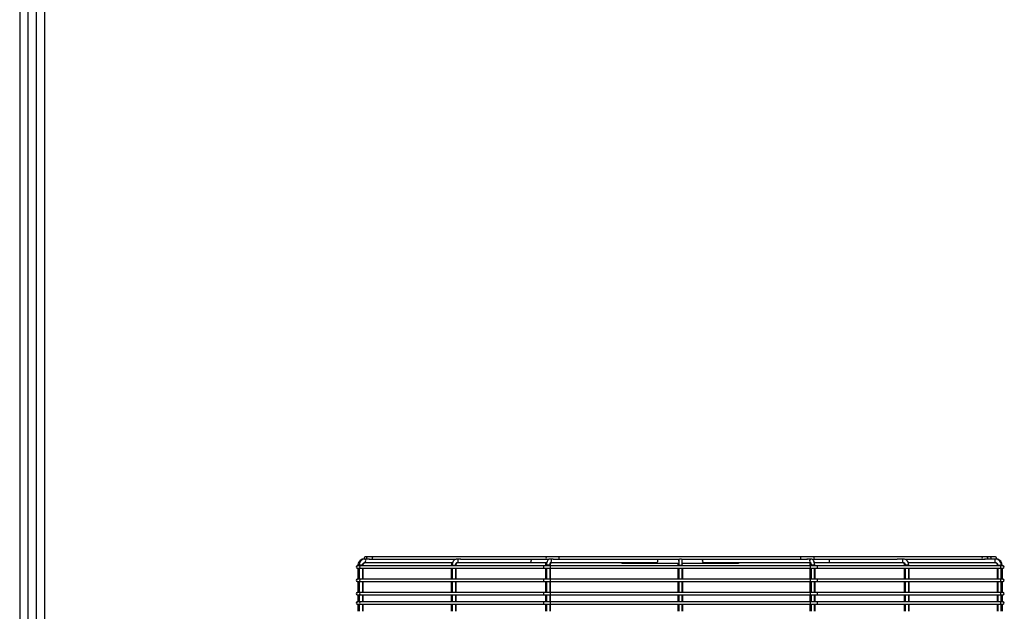
# Model space of a CAD drawing. Units: millimetres. Extents: x 0 to 15374, y 0 to 10965.
# Drawn here: x 439 to 1545, y 5614 to 6279 of the extents above; entities that cross this region are included whole.
import ezdxf

# ---------------------------------------------------------------- set-up
doc = ezdxf.new("R2010")
doc.units = ezdxf.units.MM
for name, color, linetype in [('LG-DIMENSION', 7, 'Continuous'), ('LG-PRODUCT', 3, 'Continuous'), ('LG-SHEET', 7, 'Continuous')]:
    doc.layers.add(name, color=color, linetype=linetype)

# ---------------------------------------------------------------- blocks, each defined once
blk = doc.blocks.new('LG-SHEET')
at = {"layer": 'LG-SHEET', "color": 1}
for p, q in [((307.55, 7453.35), (307.55, 273.1)), ((314.01, 7446.95), (314.01, 279.56)), ((320.47, 7440.56), (320.47, 286.02)), ((326.93, 7434.16), (326.93, 292.48))]:
    blk.add_line(p, q, dxfattribs=at)

msp = doc.modelspace()

# ---------------------------------------------------------------- linework, layer by layer
at = {"layer": 'LG-PRODUCT'}
for p, q in [((827, 5673.2), (826, 5673.2)), ((830.7, 5673.2), (827, 5673.2)), ((829.8, 5675.5), (827.1, 5675.5)), ((835.8, 5675.5), (829.8, 5675.5)), ((831.8, 5673), (835.8, 5673)), ((1030.9, 5675.5), (835.8, 5675.5)), ((835.8, 5675.5), (835.8, 5675.5)), ((835.8, 5673), (929.2, 5673)), ((933.1, 5673.2), (930.3, 5673.2)), ((934.3, 5673), (1030.9, 5673)), ((1045.1, 5675.5), (1030.9, 5675.5)), ((1030.9, 5675.5), (1030.9, 5675.5)), ((1030.9, 5673), (1033, 5673)), ((1037.1, 5673.2), (1034.6, 5673.2)), ((1034.6, 5673.2), (1034.6, 5673.2)), ((1038.3, 5673), (1045.1, 5673)), ((1316.4, 5675.5), (1045.1, 5675.5)), ((1045.1, 5673), (1180.2, 5673)), ((1181, 5673.2), (1181, 5673.2)), ((1181, 5673.2), (1181, 5673.2)), ((1181.1, 5673.2), (1181, 5673.2)), ((1181.1, 5673.2), (1181.1, 5673.2)), ((1181.1, 5673.2), (1181.1, 5673.2)), ((1181.2, 5673.2), (1181.1, 5673.2)), ((1181.2, 5673.2), (1181.2, 5673.2)), ((1181.2, 5673.2), (1181.2, 5673.2)), ((1182.2, 5673), (1316.4, 5673)), ((1330.5, 5675.5), (1316.4, 5675.5)), ((1316.4, 5673), (1323.1, 5673)), ((1327.8, 5673.2), (1324.3, 5673.2)), ((1519.1, 5675.5), (1330.5, 5675.5)), ((1330.5, 5673), (1424.4, 5673)), ((1431.7, 5673.2), (1425.6, 5673.2)), ((1433, 5673), (1519.1, 5673)), ((1524.8, 5675.5), (1519.1, 5675.5)), ((1519.1, 5673), (1523.1, 5673)), ((1534.7, 5673.2), (1524, 5673.2)), ((1528.9, 5675.5), (1524.8, 5675.5)), ((1534.6, 5675.5), (1528.9, 5675.5)), ((1535.1, 5673.2), (1534.7, 5673.2)), ((818.8, 5665.5), (818.3, 5665.5)), ((818.3, 5663), (818.8, 5663)), ((821.8, 5665.5), (818.8, 5665.5)), ((818.8, 5663), (821.8, 5663)), ((819, 5666.2), (819, 5665.5)), ((820.4, 5666.2), (819, 5666.2)), ((819, 5663), (819, 5650.5)), ((820.4, 5666.2), (820.4, 5665.5)), ((821.6, 5666.2), (820.4, 5666.2)), ((820.4, 5663), (820.4, 5650.5)), ((824.4, 5666.2), (821.6, 5666.2)), ((1028.3, 5665.5), (821.8, 5665.5)), ((821.8, 5663), (1028.3, 5663)), ((824.4, 5665.5), (824.4, 5666.2)), ((824.9, 5666.2), (824.4, 5666.2)), ((824.4, 5650.5), (824.4, 5663)), ((824.9, 5665.5), (824.9, 5666.2)), ((824.9, 5650.5), (824.9, 5663)), ((827, 5669.2), (925.4, 5669.2)), ((923.9, 5666.2), (923.9, 5665.5)), ((923.9, 5666.2), (924.8, 5666.2)), ((923.9, 5663), (923.9, 5650.5)), ((924.8, 5666.2), (924.8, 5665.5)), ((924.8, 5666.2), (928.8, 5666.2)), ((924.8, 5663), (924.8, 5650.5)), ((928.8, 5665.5), (928.8, 5666.2)), ((928.8, 5666.2), (929.3, 5666.2)), ((928.8, 5650.5), (928.8, 5663)), ((929.3, 5665.5), (929.3, 5666.2)), ((929.3, 5650.5), (929.3, 5663)), ((930.3, 5669.2), (1012.4, 5669.2)), ((1012.4, 5669.2), (1031.1, 5669.2)), ((1035.4, 5665.5), (1028.3, 5665.5)), ((1028.3, 5663), (1035.4, 5663)), ((1029.5, 5666.2), (1029.5, 5665.5)), ((1029.5, 5666.2), (1030.7, 5666.2)), ((1029.5, 5663), (1029.5, 5650.5)), ((1030.7, 5666.2), (1030.7, 5665.5)), ((1033.5, 5666.2), (1030.7, 5666.2)), ((1030.7, 5663), (1030.7, 5650.5)), ((1034.7, 5666.2), (1033.5, 5666.2)), ((1034.7, 5665.5), (1034.7, 5666.2)), ((1035.3, 5666.2), (1034.7, 5666.2)), ((1034.7, 5650.5), (1034.7, 5663)), ((1035.2, 5669.2), (1154, 5669.2)), ((1035.3, 5665.5), (1035.3, 5666.2)), ((1035.3, 5650.5), (1035.3, 5663)), ((1327, 5665.5), (1035.4, 5665.5)), ((1035.4, 5663), (1327, 5663)), ((1115.4, 5669.2), (1115.4, 5668.2)), ((1115.5, 5668.2), (1115.4, 5668.2)), ((1115.5, 5668.2), (1115.5, 5669.2)), ((1116.4, 5668.2), (1115.5, 5668.2)), ((1116.4, 5669.2), (1116.4, 5668.2)), ((1152.8, 5668.2), (1116.4, 5668.2)), ((1152.8, 5668.2), (1152.8, 5669.2)), ((1155, 5668.2), (1152.8, 5668.2)), ((1179.2, 5668.2), (1155, 5668.2)), ((1178, 5666.2), (1178, 5665.5)), ((1179.2, 5666.2), (1178, 5666.2)), ((1178, 5663), (1178, 5650.5)), ((1179.2, 5666.2), (1179.2, 5665.5)), ((1179.2, 5666.2), (1183.2, 5666.2)), ((1179.2, 5663), (1179.2, 5650.5)), ((1206.4, 5668.2), (1183.2, 5668.2)), ((1183.2, 5665.5), (1183.2, 5666.2)), ((1183.2, 5666.2), (1183.8, 5666.2)), ((1183.2, 5650.5), (1183.2, 5663)), ((1183.8, 5665.5), (1183.8, 5666.2)), ((1183.8, 5650.5), (1183.8, 5663)), ((1208.6, 5668.2), (1206.4, 5668.2)), ((1207.4, 5669.2), (1327.2, 5669.2)), ((1208.6, 5669.2), (1208.6, 5668.2)), ((1244.9, 5668.2), (1208.6, 5668.2)), ((1244.9, 5668.2), (1244.9, 5669.2)), ((1245.8, 5668.2), (1244.9, 5668.2)), ((1245.8, 5669.2), (1245.8, 5668.2)), ((1246.3, 5668.2), (1245.8, 5668.2)), ((1246.3, 5669.2), (1246.3, 5668.2)), ((1326.5, 5666.2), (1326.5, 5665.5)), ((1326.5, 5666.2), (1327.7, 5666.2)), ((1326.5, 5663), (1326.5, 5650.5)), ((1334.1, 5665.5), (1327, 5665.5)), ((1327, 5663), (1334.1, 5663)), ((1327.7, 5666.2), (1327.7, 5665.5)), ((1331.6, 5666.2), (1327.7, 5666.2)), ((1327.7, 5663), (1327.7, 5650.5)), ((1331.3, 5669.2), (1349.4, 5669.2)), ((1331.7, 5666.2), (1331.6, 5666.2)), ((1331.7, 5665.5), (1331.7, 5666.2)), ((1332.1, 5666.2), (1331.7, 5666.2)), ((1331.7, 5650.5), (1331.7, 5663)), ((1332.2, 5666.2), (1332.1, 5666.2)), ((1332.2, 5665.5), (1332.2, 5666.2)), ((1332.2, 5650.5), (1332.2, 5663)), ((1539.9, 5665.5), (1334.1, 5665.5)), ((1334.1, 5663), (1539.9, 5663)), ((1349.4, 5669.2), (1431.7, 5669.2)), ((1432.4, 5666.2), (1432.4, 5665.5)), ((1433.3, 5666.2), (1432.4, 5666.2)), ((1432.4, 5663), (1432.4, 5650.5)), ((1433.3, 5666.2), (1433.3, 5665.5)), ((1433.9, 5666.2), (1433.3, 5666.2)), ((1433.3, 5663), (1433.3, 5650.5)), ((1437.3, 5666.2), (1433.9, 5666.2)), ((1436.6, 5669.2), (1534.7, 5669.2)), ((1437.3, 5665.5), (1437.3, 5666.2)), ((1437.8, 5666.2), (1437.3, 5666.2)), ((1437.3, 5650.5), (1437.3, 5663)), ((1437.8, 5665.5), (1437.8, 5666.2)), ((1437.8, 5650.5), (1437.8, 5663)), ((1536.8, 5666.2), (1536.8, 5665.5)), ((1536.8, 5666.2), (1537.3, 5666.2)), ((1536.8, 5663), (1536.8, 5650.5)), ((1537.3, 5666.2), (1537.3, 5665.5)), ((1537.3, 5666.2), (1541.3, 5666.2)), ((1537.3, 5663), (1537.3, 5650.5)), ((1542.9, 5665.5), (1539.9, 5665.5)), ((1539.9, 5663), (1542.9, 5663)), ((1541.3, 5665.5), (1541.3, 5666.2)), ((1541.3, 5650.5), (1541.3, 5663)), ((1541.4, 5666.2), (1542.1, 5666.2)), ((1542.1, 5665.5), (1542.1, 5666.2)), ((1542.1, 5666.2), (1542.7, 5666.2)), ((1542.1, 5650.5), (1542.1, 5663)), ((1542.7, 5665.5), (1542.7, 5666.2)), ((1542.7, 5650.5), (1542.7, 5663)), ((1543.4, 5665.5), (1542.9, 5665.5)), ((1542.9, 5663), (1543.4, 5663)), ((818.8, 5650.5), (818.3, 5650.5)), ((821.8, 5650.5), (818.8, 5650.5)), ((1028.3, 5650.5), (821.8, 5650.5)), ((1035.4, 5650.5), (1028.3, 5650.5)), ((1327, 5650.5), (1035.4, 5650.5)), ((1334.1, 5650.5), (1327, 5650.5)), ((1539.9, 5650.5), (1334.1, 5650.5)), ((1542.9, 5650.5), (1539.9, 5650.5)), ((1543.4, 5650.5), (1542.9, 5650.5)), ((818.3, 5648), (818.8, 5648)), ((818.8, 5648), (821.8, 5648)), ((819, 5648), (819, 5635.5)), ((820.4, 5648), (820.4, 5635.5)), ((821.8, 5648), (1028.3, 5648)), ((824.4, 5635.5), (824.4, 5648)), ((824.9, 5635.5), (824.9, 5648)), ((923.9, 5648), (923.9, 5635.5)), ((924.8, 5648), (924.8, 5635.5)), ((928.8, 5635.5), (928.8, 5648)), ((929.3, 5635.5), (929.3, 5648)), ((1028.3, 5648), (1035.4, 5648)), ((1029.5, 5648), (1029.5, 5635.5)), ((1030.7, 5648), (1030.7, 5635.5)), ((1034.7, 5635.5), (1034.7, 5648)), ((1035.3, 5635.5), (1035.3, 5648)), ((1035.4, 5648), (1327, 5648)), ((1178, 5648), (1178, 5635.5)), ((1179.2, 5648), (1179.2, 5635.5)), ((1183.2, 5635.5), (1183.2, 5648)), ((1183.8, 5635.5), (1183.8, 5648)), ((1326.5, 5648), (1326.5, 5635.5)), ((1327, 5648), (1334.1, 5648)), ((1327.7, 5648), (1327.7, 5635.5)), ((1331.7, 5635.5), (1331.7, 5648)), ((1332.2, 5635.5), (1332.2, 5648)), ((1334.1, 5648), (1539.9, 5648)), ((1432.4, 5648), (1432.4, 5635.5)), ((1433.3, 5648), (1433.3, 5635.5)), ((1437.3, 5635.5), (1437.3, 5648)), ((1437.8, 5635.5), (1437.8, 5648)), ((1536.8, 5648), (1536.8, 5635.5)), ((1537.3, 5648), (1537.3, 5635.5)), ((1539.9, 5648), (1542.9, 5648)), ((1541.3, 5635.5), (1541.3, 5648)), ((1542.1, 5635.5), (1542.1, 5648)), ((1542.7, 5635.5), (1542.7, 5648)), ((1542.9, 5648), (1543.4, 5648)), ((818.8, 5635.5), (818.3, 5635.5)), ((818.3, 5633), (818.8, 5633)), ((821.8, 5635.5), (818.8, 5635.5)), ((818.8, 5633), (821.8, 5633)), ((819, 5633), (819, 5625)), ((820.4, 5633), (820.4, 5625)), ((1028.3, 5635.5), (821.8, 5635.5)), ((821.8, 5633), (1028.3, 5633)), ((824.4, 5625), (824.4, 5633)), ((824.9, 5625), (824.9, 5633)), ((923.9, 5633), (923.9, 5625)), ((924.8, 5633), (924.8, 5625)), ((928.8, 5625), (928.8, 5633)), ((929.3, 5625), (929.3, 5633)), ((1035.4, 5635.5), (1028.3, 5635.5)), ((1028.3, 5633), (1035.4, 5633)), ((1029.5, 5633), (1029.5, 5625)), ((1030.7, 5633), (1030.7, 5625)), ((1034.7, 5625), (1034.7, 5633)), ((1035.3, 5625), (1035.3, 5633)), ((1327, 5635.5), (1035.4, 5635.5)), ((1035.4, 5633), (1327, 5633)), ((1178, 5633), (1178, 5625)), ((1179.2, 5633), (1179.2, 5625)), ((1183.2, 5625), (1183.2, 5633)), ((1183.8, 5625), (1183.8, 5633)), ((1326.5, 5633), (1326.5, 5625)), ((1334.1, 5635.5), (1327, 5635.5)), ((1327, 5633), (1334.1, 5633)), ((1327.7, 5633), (1327.7, 5625)), ((1331.7, 5625), (1331.7, 5633)), ((1332.2, 5625), (1332.2, 5633)), ((1539.9, 5635.5), (1334.1, 5635.5)), ((1334.1, 5633), (1539.9, 5633)), ((1432.4, 5633), (1432.4, 5625)), ((1433.3, 5633), (1433.3, 5625)), ((1437.3, 5625), (1437.3, 5633)), ((1437.8, 5625), (1437.8, 5633)), ((1536.8, 5633), (1536.8, 5625)), ((1537.3, 5633), (1537.3, 5625)), ((1542.9, 5635.5), (1539.9, 5635.5)), ((1539.9, 5633), (1542.9, 5633)), ((1541.3, 5625), (1541.3, 5633)), ((1542.1, 5625), (1542.1, 5633)), ((1542.7, 5625), (1542.7, 5633)), ((1543.4, 5635.5), (1542.9, 5635.5)), ((1542.9, 5633), (1543.4, 5633)), ((818.8, 5625), (818.3, 5625)), ((818.3, 5622.5), (818.8, 5622.5)), ((821.8, 5625), (818.8, 5625)), ((818.8, 5622.5), (821.8, 5622.5)), ((819, 5622.5), (819, 5614.5)), ((820.4, 5622.5), (820.4, 5614.5)), ((1028.3, 5625), (821.8, 5625)), ((821.8, 5622.5), (1028.3, 5622.5)), ((824.4, 5614.5), (824.4, 5622.5)), ((824.9, 5614.5), (824.9, 5622.5)), ((923.9, 5622.5), (923.9, 5614.5)), ((924.8, 5622.5), (924.8, 5614.5)), ((928.8, 5614.5), (928.8, 5622.5)), ((929.3, 5614.5), (929.3, 5622.5)), ((1035.4, 5625), (1028.3, 5625)), ((1028.3, 5622.5), (1035.4, 5622.5)), ((1029.5, 5622.5), (1029.5, 5614.5)), ((1030.7, 5622.5), (1030.7, 5614.5)), ((1034.7, 5614.5), (1034.7, 5622.5)), ((1035.3, 5614.5), (1035.3, 5622.5)), ((1327, 5625), (1035.4, 5625)), ((1035.4, 5622.5), (1327, 5622.5)), ((1178, 5622.5), (1178, 5614.5)), ((1179.2, 5622.5), (1179.2, 5614.5)), ((1183.2, 5614.5), (1183.2, 5622.5)), ((1183.8, 5614.5), (1183.8, 5622.5)), ((1326.5, 5622.5), (1326.5, 5614.5)), ((1334.1, 5625), (1327, 5625)), ((1327, 5622.5), (1334.1, 5622.5)), ((1327.7, 5622.5), (1327.7, 5614.5)), ((1331.7, 5614.5), (1331.7, 5622.5)), ((1332.2, 5614.5), (1332.2, 5622.5)), ((1539.9, 5625), (1334.1, 5625)), ((1334.1, 5622.5), (1539.9, 5622.5)), ((1432.4, 5622.5), (1432.4, 5614.5)), ((1433.3, 5622.5), (1433.3, 5614.5)), ((1437.3, 5614.5), (1437.3, 5622.5)), ((1437.8, 5614.5), (1437.8, 5622.5)), ((1536.8, 5622.5), (1536.8, 5614.5)), ((1537.3, 5622.5), (1537.3, 5614.5)), ((1542.9, 5625), (1539.9, 5625)), ((1539.9, 5622.5), (1542.9, 5622.5)), ((1541.3, 5614.5), (1541.3, 5622.5)), ((1542.1, 5614.5), (1542.1, 5622.5)), ((1542.7, 5614.5), (1542.7, 5622.5)), ((1543.4, 5625), (1542.9, 5625)), ((1542.9, 5622.5), (1543.4, 5622.5))]:
    msp.add_line(p, q, dxfattribs=at)
for centre, start, end in [((827.1, 5674.2), 90, 233.8147), ((1524.8, 5674.2), 306.8722, 90), ((1534.6, 5674.2), 305.1058, 90), ((818.3, 5664.2), 90, 270), ((1542.9, 5664.2), 270, 90), ((1543.4, 5664.2), 270, 90), ((818.3, 5649.2), 90, 270), ((1542.9, 5649.2), 270, 90), ((1543.4, 5649.2), 270, 90), ((818.3, 5634.2), 90, 270), ((1542.9, 5634.2), 270, 90), ((1543.4, 5634.2), 270, 90), ((818.3, 5623.7), 90, 270), ((1542.9, 5623.7), 270, 90), ((1543.4, 5623.7), 270, 90)]:
    msp.add_arc(centre, 1.25, start, end, dxfattribs=at)
for centre, major_axis, ratio, start_param, end_param in [((827.1, 5674.2), (0, 1.25), 0.999953, 0, 2.498051), ((827, 5671.2), (0, 2), 0.384295, 5.497789, 6.283185), ((827, 5671.2), (0, 2), 0.384295, 3.141589, 5.497789), ((829.8, 5674.2), (0, 1.25), 0.999953, 0, 2.498051), ((835.8, 5674.2), (0, 1.25), 0.700204, 0, 3.141499), ((930.3, 5671.2), (0, 2), 0.70834, 3.141591, 6.283185), ((1012.4, 5671.2), (0, 2), 0.70834, 3.141502, 5.777735), ((1030.9, 5674.2), (0, 1.25), 0.700204, 0, 3.141499), ((1034.6, 5671.2), (0, 2), 0.924546, 5.497789, 6.283185), ((1034.6, 5671.2), (0, 2), 0.924546, 3.573954, 5.497789), ((1045.1, 5674.2), (0, 1.25), 0.009768, 3.141001, 6.283185), ((1154, 5671.2), (0, 2), 0.924546, 3.141592, 5.497789), ((1181, 5671.2), (0, -2), 0.999998, 3.647091, 5.183032), ((1181.2, 5671.2), (0, -2), 0.999998, 1.939542, 5.064937), ((1207.4, 5671.2), (0, -2), 0.92321, 3.646995, 6.283185), ((1316.4, 5674.2), (0, 1.25), 0.009768, 3.141001, 6.283185), ((1327.8, 5671.2), (0, -2), 0.92321, 3.138552, 5.910026), ((1330.5, 5674.2), (0, 1.25), 0.714018, 3.141586, 6.283185), ((1349.4, 5671.2), (0, -2), 0.705872, 3.646895, 4.712386), ((1349.4, 5671.2), (0, -2), 0.705872, 4.712386, 6.283185), ((1431.7, 5671.2), (0, -2), 0.705872, 3.141107, 4.712394), ((1431.7, 5671.2), (0, -2), 0.705872, 4.712386, 6.283185), ((1519.1, 5674.2), (0, 1.25), 0.714018, 3.141586, 6.283185), ((1528.9, 5674.2), (0, 1.25), 0.71387, 3.785037, 6.283185), ((1534.7, 5671.2), (0, -2), 0.38107, 3.141007, 6.263649), ((818.3, 5664.2), (0, 1.25), 0.999998, 0, 3.14159), ((818.8, 5664.2), (0, 1.25), 0.999998, 0, 3.14159), ((821.8, 5664.2), (0, 1.25), 0.705872, 0, 3.141596), ((1028.3, 5664.2), (0, 1.25), 0.705872, 0, 3.141596), ((1035.4, 5664.2), (0, 1.25), 0.001745, 3.13897, 6.283185), ((1327, 5664.2), (0, 1.25), 0.001745, 3.13897, 6.283185), ((1334.1, 5664.2), (0, 1.25), 0.70834, 3.141587, 6.283185), ((1539.9, 5664.2), (0, 1.25), 0.70834, 3.141587, 6.283185), ((818.3, 5649.2), (0, 1.25), 0.999998, 0, 3.14159), ((818.8, 5649.2), (0, 1.25), 0.999998, 0, 3.14159), ((821.8, 5649.2), (0, 1.25), 0.705872, 0, 3.141596), ((1028.3, 5649.2), (0, 1.25), 0.705872, 0, 3.141596), ((1035.4, 5649.2), (0, 1.25), 0.001745, 3.13897, 6.283185), ((1327, 5649.2), (0, 1.25), 0.001745, 3.13897, 6.283185), ((1334.1, 5649.2), (0, 1.25), 0.70834, 3.141587, 6.283185), ((1539.9, 5649.2), (0, 1.25), 0.70834, 3.141587, 6.283185), ((818.3, 5634.2), (0, 1.25), 0.999998, 0, 3.14159), ((818.8, 5634.2), (0, 1.25), 0.999998, 0, 3.14159), ((821.8, 5634.2), (0, 1.25), 0.705872, 0, 3.141596), ((1028.3, 5634.2), (0, 1.25), 0.705872, 0, 3.141596), ((1035.4, 5634.2), (0, 1.25), 0.001745, 3.13897, 6.283185), ((1327, 5634.2), (0, 1.25), 0.001745, 3.13897, 6.283185), ((1334.1, 5634.2), (0, 1.25), 0.70834, 3.141587, 6.283185), ((1539.9, 5634.2), (0, 1.25), 0.70834, 3.141587, 6.283185), ((818.3, 5623.7), (0, 1.25), 0.999998, 0, 3.14159), ((818.8, 5623.7), (0, 1.25), 0.999998, 0, 3.14159), ((821.8, 5623.7), (0, 1.25), 0.705872, 0, 3.141596), ((1028.3, 5623.7), (0, 1.25), 0.705872, 0, 3.141596), ((1035.4, 5623.7), (0, 1.25), 0.001745, 3.13897, 6.283185), ((1327, 5623.7), (0, 1.25), 0.001745, 3.13897, 6.283185), ((1334.1, 5623.7), (0, 1.25), 0.70834, 3.141587, 6.283185), ((1539.9, 5623.7), (0, 1.25), 0.70834, 3.141587, 6.283185)]:
    msp.add_ellipse(centre, major_axis=major_axis, ratio=ratio, start_param=start_param, end_param=end_param, dxfattribs=at)
for points, knots in [([(826, 5673.2), (825.3, 5673.2), (823.7, 5673), (821.5, 5671.8), (819.8, 5669.7), (819.1, 5667.7), (819, 5666.5), (819, 5666.2)], [0, 0, 0, 0, 0.2004, 0.439668, 0.680634, 0.921682, 1, 1, 1, 1]), ([(827, 5673.2), (826.2, 5673.2), (824.8, 5673), (822.7, 5671.8), (821.1, 5669.7), (820.4, 5667.7), (820.4, 5666.6), (820.4, 5666.2)], [0, 0, 0, 0, 0.203124, 0.435528, 0.67116, 0.911328, 1, 1, 1, 1]), ([(831.9, 5673), (831.9, 5673), (831.8, 5673), (831.7, 5673), (831.6, 5673), (831.5, 5673), (831.4, 5673), (831.3, 5673.1), (831.2, 5673.1), (831.1, 5673.1), (831, 5673.2), (830.9, 5673.2), (830.8, 5673.2), (830.7, 5673.2), (830.7, 5673.2), (830.7, 5673.2)], [0, 0, 0, 0, 0.128162, 0.128162, 0.255459, 0.255459, 0.389723, 0.389723, 0.539221, 0.539221, 0.712138, 0.712138, 0.915654, 0.915654, 1, 1, 1, 1]), ([(930.3, 5673.2), (929.6, 5673.2), (928.4, 5672.9), (926.7, 5671.7), (925.4, 5669.9), (924.9, 5667.9), (924.8, 5666.6), (924.8, 5666.2)], [0, 0, 0, 0, 0.213444, 0.419988, 0.64268, 0.88617, 1, 1, 1, 1]), ([(934.4, 5673), (934.3, 5673), (934.3, 5673), (934.3, 5673), (934.2, 5673), (934.1, 5673), (934, 5673), (933.9, 5673.1), (933.8, 5673.1), (933.7, 5673.1), (933.6, 5673.2), (933.4, 5673.2), (933.3, 5673.2), (933.2, 5673.2), (933.2, 5673.2), (933.1, 5673.2)], [0, 0, 0, 0, 0.02321, 0.02321, 0.169793, 0.169793, 0.318414, 0.318414, 0.480835, 0.480835, 0.670179, 0.670179, 0.899733, 0.899733, 1, 1, 1, 1]), ([(1034.6, 5673.2), (1034.2, 5673.2), (1033.4, 5673.1), (1032.4, 5672.3), (1031.6, 5671.2), (1031, 5669.4), (1030.7, 5667.6), (1030.7, 5666.5), (1030.7, 5666.2)], [0, 0, 0, 0, 0.144455, 0.27882, 0.439654, 0.677799, 0.918022, 1, 1, 1, 1]), ([(1038.3, 5673), (1038.3, 5673), (1038.3, 5673), (1038.2, 5673), (1038.2, 5673), (1038.1, 5673), (1038, 5673), (1037.9, 5673.1), (1037.8, 5673.1), (1037.7, 5673.2), (1037.6, 5673.2), (1037.4, 5673.2), (1037.3, 5673.2), (1037.1, 5673.2), (1037.1, 5673.2), (1037.1, 5673.2)], [0, 0, 0, 0, 0.132359, 0.132359, 0.264179, 0.264179, 0.40547, 0.40547, 0.564481, 0.564481, 0.74971, 0.74971, 0.967331, 0.967331, 1, 1, 1, 1]), ([(1179.2, 5671.2), (1179.2, 5671.2), (1179.2, 5671.2), (1179.2, 5671), (1179.2, 5670.4), (1179.2, 5669.1), (1179.2, 5667.6), (1179.2, 5666.6), (1179.2, 5666.2)], [0, 0, 0, 0, 0.030858, 0.138529, 0.350478, 0.599632, 0.854331, 1, 1, 1, 1]), ([(1181.1, 5673.2), (1181, 5673.2), (1180.9, 5673.2), (1180.7, 5673.2), (1180.6, 5673.2), (1180.4, 5673.1), (1180.3, 5673.1), (1180.2, 5673), (1180.2, 5673), (1180.1, 5673), (1180.1, 5673), (1180.1, 5673)], [0, 0, 0, 0, 0.173875, 0.173875, 0.463559, 0.463559, 0.652417, 0.652417, 0.843372, 0.843372, 1, 1, 1, 1]), ([(1181.1, 5673.2), (1181, 5673.2), (1181, 5673.2), (1180.8, 5673.2), (1180.6, 5673.2), (1180.4, 5673.1), (1180.4, 5673.1), (1180.3, 5673), (1180.2, 5673), (1180.2, 5673), (1180.2, 5673), (1180.2, 5673)], [0, 0, 0, 0, 0.173256, 0.173256, 0.462907, 0.462907, 0.651993, 0.651993, 0.843183, 0.843183, 1, 1, 1, 1]), ([(1181.2, 5673.2), (1181.1, 5673.2), (1181, 5673.2), (1180.8, 5673.2), (1180.7, 5673.2), (1180.5, 5673.1), (1180.4, 5673.1), (1180.3, 5673), (1180.3, 5673), (1180.2, 5673), (1180.2, 5673), (1180.2, 5673)], [0, 0, 0, 0, 0.172676, 0.172676, 0.462308, 0.462308, 0.651604, 0.651604, 0.84301, 0.84301, 1, 1, 1, 1]), ([(1181.2, 5673.2), (1181.1, 5673.2), (1181, 5673.2), (1180.8, 5673.2), (1180.7, 5673.2), (1180.5, 5673.1), (1180.4, 5673.1), (1180.3, 5673), (1180.3, 5673), (1180.2, 5673), (1180.2, 5673), (1180.2, 5673)], [0, 0, 0, 0, 0.172166, 0.172166, 0.461779, 0.461779, 0.651261, 0.651261, 0.842859, 0.842859, 1, 1, 1, 1]), ([(1183.1, 5672), (1183, 5672.1), (1182.9, 5672.4), (1182.5, 5672.8), (1181.9, 5673.2), (1181.5, 5673.2), (1181.2, 5673.2)], [0, 0, 0, 0, 0.142938, 0.422063, 0.6999, 1, 1, 1, 1]), ([(1183.2, 5666.2), (1183.2, 5666.8), (1183.2, 5667.9), (1183.2, 5669.5), (1183.2, 5670.7), (1183.2, 5671.2), (1183.2, 5671.3), (1183.2, 5671.3), (1183.2, 5671.4), (1183.2, 5671.5), (1183.2, 5671.8), (1183.1, 5671.9), (1183.1, 5672)], [0, 0, 0, 0, 0.187836, 0.412289, 0.638549, 0.866251, 0.902641, 0.918833, 0.927178, 0.939007, 0.981478, 1, 1, 1, 1]), ([(1323.1, 5673), (1323.1, 5673.1), (1323.1, 5673.1), (1323.2, 5673.1), (1323.2, 5673.2), (1323.4, 5673.2), (1323.5, 5673.2), (1323.7, 5673.2), (1323.7, 5673.2), (1323.7, 5673.2)], [0, 0, 0, 0, 0.234205, 0.234205, 0.520743, 0.520743, 0.891919, 0.891919, 1, 1, 1, 1]), ([(1324.3, 5673.2), (1324.3, 5673.2), (1324.3, 5673.2), (1324.1, 5673.2), (1324, 5673.2), (1323.8, 5673.2), (1323.7, 5673.1), (1323.5, 5673.1), (1323.4, 5673.1), (1323.3, 5673), (1323.2, 5673), (1323.1, 5673), (1323.1, 5673), (1323.1, 5673), (1323.1, 5673), (1323.1, 5673), (1323.1, 5673), (1323.1, 5673)], [0, 0, 0, 0, 0.036062, 0.036062, 0.254984, 0.254984, 0.432034, 0.432034, 0.579221, 0.579221, 0.72774, 0.72774, 0.856418, 0.856418, 0.973321, 0.973321, 1, 1, 1, 1]), ([(1331.7, 5666.2), (1331.7, 5666.9), (1331.6, 5668.3), (1331.1, 5670.5), (1330.3, 5672.1), (1329, 5673.1), (1328.2, 5673.2), (1327.8, 5673.2)], [0, 0, 0, 0, 0.178895, 0.425047, 0.710617, 0.869727, 1, 1, 1, 1]), ([(1425.6, 5673.2), (1425.6, 5673.2), (1425.5, 5673.2), (1425.3, 5673.2), (1425.2, 5673.2), (1425, 5673.1), (1424.9, 5673.1), (1424.8, 5673), (1424.7, 5673), (1424.5, 5673), (1424.5, 5673), (1424.4, 5673)], [0, 0, 0, 0, 0.172241, 0.172241, 0.461852, 0.461852, 0.651308, 0.651308, 0.842879, 0.842879, 1, 1, 1, 1]), ([(1437.3, 5666.2), (1437.3, 5666.9), (1437.1, 5668.5), (1436.2, 5670.7), (1434.7, 5672.4), (1433.1, 5673.1), (1432.1, 5673.2), (1431.7, 5673.2)], [0, 0, 0, 0, 0.190378, 0.447183, 0.678353, 0.889869, 1, 1, 1, 1]), ([(1524, 5673.2), (1524, 5673.2), (1524, 5673.2), (1523.9, 5673.2), (1523.8, 5673.2), (1523.6, 5673.1), (1523.5, 5673.1), (1523.4, 5673), (1523.3, 5673), (1523.1, 5673), (1523, 5673), (1522.9, 5673), (1522.8, 5673), (1522.7, 5673), (1522.7, 5673), (1522.6, 5673.1), (1522.6, 5673.1), (1522.6, 5673.1), (1522.6, 5673.2), (1522.6, 5673.2)], [0, 0, 0, 0, 0.1045, 0.1045, 0.266015, 0.266015, 0.382005, 0.382005, 0.4992, 0.4992, 0.59898, 0.59898, 0.686728, 0.686728, 0.771444, 0.771444, 0.861547, 0.861547, 1, 1, 1, 1]), ([(1541.3, 5666.2), (1541.3, 5667), (1541.1, 5668.5), (1539.9, 5670.8), (1537.9, 5672.6), (1536, 5673.2), (1534.9, 5673.2), (1534.7, 5673.2)], [0, 0, 0, 0, 0.19789, 0.44316, 0.689928, 0.932829, 1, 1, 1, 1]), ([(1542.1, 5666.2), (1542.1, 5667), (1541.9, 5668.6), (1540.7, 5670.8), (1538.6, 5672.5), (1536.6, 5673.2), (1535.4, 5673.2), (1535.1, 5673.2)], [0, 0, 0, 0, 0.2004, 0.439668, 0.680635, 0.921682, 1, 1, 1, 1]), ([(824.4, 5666.2), (824.4, 5666.6), (824.5, 5667.2), (824.9, 5668.2), (825.6, 5668.9), (826.4, 5669.2), (826.8, 5669.2), (827, 5669.2)], [0, 0, 0, 0, 0.201453, 0.419998, 0.643726, 0.880922, 1, 1, 1, 1]), ([(824.9, 5666.2), (824.9, 5666.6), (825, 5667.2), (825.4, 5668.2), (826.2, 5668.9), (826.9, 5669.2), (827.4, 5669.2), (827.5, 5669.2)], [0, 0, 0, 0, 0.201453, 0.419998, 0.643726, 0.880922, 1, 1, 1, 1]), ([(924.4, 5669.3), (924.2, 5668.7), (924, 5667.7), (923.9, 5666.6), (923.9, 5666.2)], [0, 0, 0, 0, 0.614473, 1, 1, 1, 1]), ([(928.8, 5666.2), (928.8, 5666.6), (928.9, 5667.3), (929.2, 5668.3), (929.7, 5668.9), (930.1, 5669.2), (930.3, 5669.3), (930.3, 5669.2)], [0, 0, 0, 0, 0.201975, 0.399899, 0.592286, 0.785645, 1, 1, 1, 1]), ([(929.3, 5666.2), (929.3, 5666.6), (929.4, 5667.3), (929.8, 5668.3), (930.2, 5668.9), (930.6, 5669.2), (930.8, 5669.3), (930.9, 5669.2)], [0, 0, 0, 0, 0.201975, 0.399899, 0.592286, 0.785645, 1, 1, 1, 1]), ([(1029.8, 5669.2), (1029.6, 5668.5), (1029.5, 5667.5), (1029.5, 5666.5), (1029.5, 5666.2)], [0, 0, 0, 0, 0.744056, 1, 1, 1, 1]), ([(1034.7, 5666.2), (1034.7, 5666.7), (1034.8, 5667.5), (1035, 5668.6), (1035.2, 5669.2), (1035.3, 5669.5), (1035.4, 5669.5), (1035.4, 5669.5)], [0, 0, 0, 0, 0.27688, 0.527857, 0.740982, 0.913703, 1, 1, 1, 1]), ([(1035.3, 5666.2), (1035.3, 5666.7), (1035.3, 5667.5), (1035.5, 5668.6), (1035.7, 5669.1), (1035.8, 5669.2), (1035.8, 5669.3)], [0, 0, 0, 0, 0.362558, 0.691198, 0.970273, 1, 1, 1, 1]), ([(1178, 5668.3), (1178, 5667.9), (1178, 5667.2), (1178, 5666.5), (1178, 5666.2)], [0, 0, 0, 0, 0.564103, 1, 1, 1, 1]), ([(1325.9, 5669.3), (1326, 5669.2), (1326.1, 5669), (1326.2, 5668.4), (1326.4, 5667.4), (1326.4, 5666.7), (1326.5, 5666.2)], [0, 0, 0, 0, 0.100163, 0.357683, 0.66776, 1, 1, 1, 1]), ([(1327, 5669.5), (1327, 5669.5), (1327.1, 5669.4), (1327.3, 5669.1), (1327.5, 5668.4), (1327.7, 5667.4), (1327.7, 5666.6), (1327.7, 5666.2)], [0, 0, 0, 0, 0.148981, 0.313848, 0.513696, 0.753663, 1, 1, 1, 1]), ([(1430.9, 5669.2), (1430.9, 5669.3), (1431.1, 5669.2), (1431.5, 5668.9), (1432, 5668.2), (1432.3, 5667.3), (1432.4, 5666.6), (1432.4, 5666.2)], [0, 0, 0, 0, 0.203262, 0.428118, 0.611735, 0.805847, 1, 1, 1, 1]), ([(1431.7, 5669.2), (1431.8, 5669.3), (1432, 5669.2), (1432.4, 5668.9), (1432.9, 5668.2), (1433.2, 5667.3), (1433.3, 5666.6), (1433.3, 5666.2)], [0, 0, 0, 0, 0.203152, 0.427223, 0.611294, 0.805884, 1, 1, 1, 1]), ([(1534.2, 5669.2), (1534.5, 5669.2), (1535, 5669.1), (1535.8, 5668.7), (1536.5, 5667.8), (1536.8, 5667), (1536.8, 5666.4), (1536.8, 5666.2)], [0, 0, 0, 0, 0.199432, 0.438924, 0.659167, 0.891769, 1, 1, 1, 1]), ([(1534.7, 5669.2), (1535, 5669.2), (1535.5, 5669.1), (1536.3, 5668.7), (1537, 5667.8), (1537.3, 5667), (1537.3, 5666.4), (1537.3, 5666.2)], [0, 0, 0, 0, 0.19944, 0.438841, 0.65928, 0.892075, 1, 1, 1, 1])]:
    msp.add_open_spline(points, degree=3, knots=knots, dxfattribs=at)

# ---------------------------------------------------------------- block references
at = {"layer": 'LG-DIMENSION', "xscale": 1.4285867904, "yscale": 1.4285867904, "zscale": 1.4285867904}
msp.add_blockref('LG-SHEET', (0, 0), dxfattribs=at)

doc.saveas('drawing.dxf')
